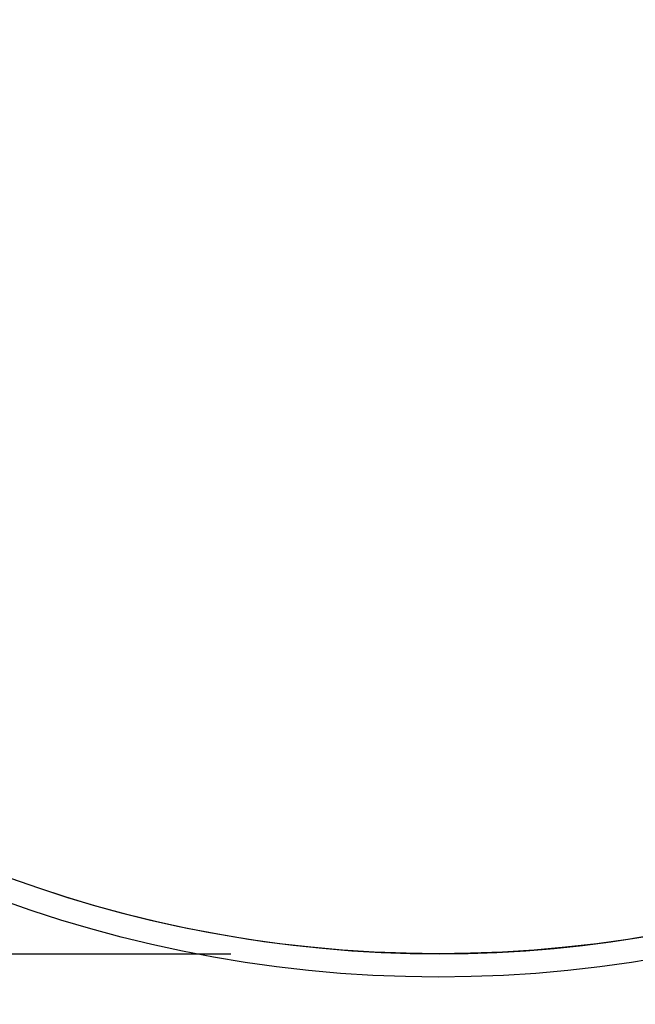
# Model space of a CAD drawing. Units: millimetres. Extents: x 14169 to 19008, y 8226 to 14920.
# Drawn here: x 17701 to 17740, y 13125 to 13188 of the extents above; entities that cross this region are included whole.
import ezdxf

# ---------------------------------------------------------------- set-up
doc = ezdxf.new("R2010")
doc.units = ezdxf.units.MM
doc.layers.add('COTAS', color=7, linetype='Continuous')
doc.styles.add('ARIAL', font='arial.ttf')
doc.dimstyles.new('Diseño_PlanosFabricacion', dxfattribs={"dimscale": 0.8, "dimtxt": 50, "dimasz": 50, "dimexe": 7, "dimexo": 7, "dimgap": 20, "dimtad": 1, "dimtih": 1, "dimtoh": 1, "dimdec": 0, "dimzin": 1, "dimdsep": 46, "dimtxsty": 'ARIAL', "dimcen": 15, "dimadec": 0, "dimazin": 0, "dimtp": 0.05, "dimtm": 0.05, "dimtfac": 1, "dimtdec": 0, "dimtofl": 0, "dimtmove": 0, "dimatfit": 3, "dimfxl": 0, "dimtolj": 1, "dimarcsym": 0})

# ---------------------------------------------------------------- blocks, each defined once
blk = doc.blocks.new('*D5')
at = {"layer": 'COTAS', "color": 0, "lineweight": -2}
for p, q in [((17709.962, 13207.847), (17412.19, 13207.847)), ((17417.79, 13167.847), (17417.79, 12863.627)), ((17417.79, 12476.347), (17417.79, 12791.436)), ((17661.962, 12436.347), (17412.19, 12436.347))]:
    blk.add_line(p, q, dxfattribs=at)
at = {"layer": 'COTAS', "color": 0}
for points in [[(17411.123, 13167.847), (17424.457, 13167.847), (17417.79, 13207.847)], [(17411.123, 12476.347), (17424.457, 12476.347), (17417.79, 12436.347)]]:
    blk.add_solid(points, dxfattribs=at)
at = {"layer": 'Defpoints', "color": 0}
for p in [(17715.562, 13207.847), (17417.79, 12436.347), (17667.562, 12436.347)]:
    blk.add_point(p, dxfattribs=at)
at = {"layer": 'COTAS', "color": 0, "insert": (17417.79, 12827.532), "char_height": 40, "attachment_point": 5, "style": 'ARIAL'}
blk.add_mtext('\\A1;772 mm', dxfattribs=at)

msp = doc.modelspace()

# ---------------------------------------------------------------- linework, layer by layer
at = {"color": 7, "linetype": 'Continuous'}
msp.add_line((17618.562, 13127.847), (17714.249, 13127.847), dxfattribs=at)
for radius in [81.5, 80]:
    msp.add_circle((17727.562, 13207.847), radius, dxfattribs=at)
msp.add_arc((17727.562, 13207.847), 80, 180, 346.62457, dxfattribs=at)

# ---------------------------------------------------------------- dimensions: what is measured, and where the dimension line sits
at = {"layer": 'COTAS'}
dim = msp.add_linear_dim(base=(17417.789931514, 12436.346548205), p1=(17715.561662528, 13207.846548205), p2=(17667.561662528, 12436.346548205), angle=90, dimstyle='Diseño_PlanosFabricacion', override={"dimpost": ' mm'}, dxfattribs=at)
dim.commit()
dim.dimension.update_dxf_attribs({"geometry": '*D5', "text_midpoint": (17417.789931514, 12827.531986434), "dimtype": 160})

doc.saveas('drawing.dxf')
